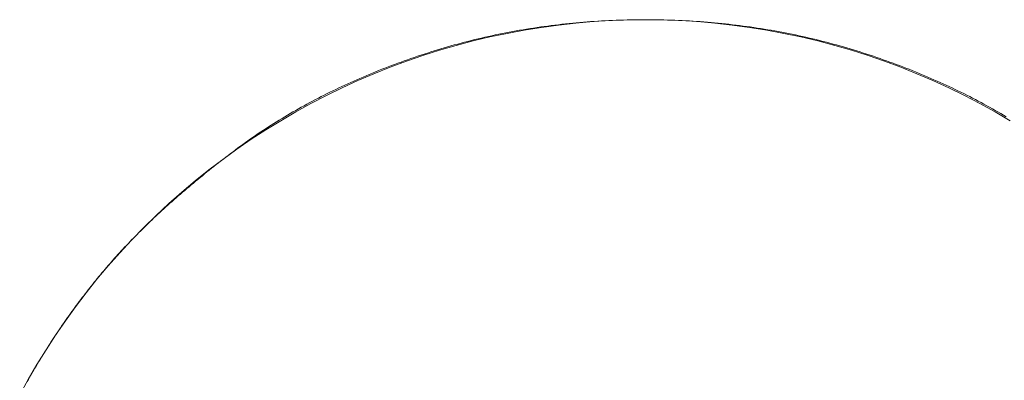
# Model space of a CAD drawing. Units: millimetres. Extents: x -2555 to 2555, y -2551 to 2559.
# Drawn here: x 34 to 44, y 385 to 388 of the extents above; entities that cross this region are included whole.
import ezdxf

# ---------------------------------------------------------------- set-up
doc = ezdxf.new("R2010")
doc.units = ezdxf.units.MM
doc.layers.add('None', color=7, linetype='Continuous', lineweight=5)
doc.layers.add('Working-None', color=7, linetype='Continuous', lineweight=5)

# ---------------------------------------------------------------- blocks, each defined once
blk = doc.blocks.new('Group')
at = {"layer": 'None', "color": 7, "linetype": 'Continuous', "lineweight": 13, "transparency": 33554687}
for p, q in [((98.1452, 470.0655), (97.9756, 470.0383)), ((98.0695, 470.0592), (98.0348, 470.0538)), ((98.1042, 470.0644), (98.0695, 470.0592)), ((98.139, 470.0694), (98.1042, 470.0644)), ((98.1738, 470.0743), (98.139, 470.0694)), ((98.3155, 470.0887), (98.1452, 470.0655)), ((98.2087, 470.079), (98.1738, 470.0743)), ((98.2437, 470.0835), (98.2087, 470.079)), ((98.2787, 470.0879), (98.2437, 470.0835)), ((98.3137, 470.0921), (98.2787, 470.0879)), ((98.3489, 470.0961), (98.3137, 470.0921)), ((98.4862, 470.1076), (98.3155, 470.0887)), ((98.384, 470.0999), (98.3489, 470.0961)), ((98.4193, 470.1036), (98.384, 470.0999)), ((98.4546, 470.1071), (98.4193, 470.1036)), ((98.4899, 470.1105), (98.4546, 470.1071)), ((98.6574, 470.1223), (98.4862, 470.1076)), ((98.5253, 470.1136), (98.4899, 470.1105)), ((98.5608, 470.1166), (98.5253, 470.1136)), ((98.5963, 470.1194), (98.5608, 470.1166)), ((98.6319, 470.1221), (98.5963, 470.1194)), ((98.6675, 470.1246), (98.6319, 470.1221)), ((98.8289, 470.1329), (98.6574, 470.1223)), ((98.7032, 470.1269), (98.6675, 470.1246)), ((98.7389, 470.129), (98.7032, 470.1269)), ((98.7747, 470.131), (98.7389, 470.129)), ((98.8106, 470.1328), (98.7747, 470.131)), ((98.8465, 470.1344), (98.8106, 470.1328)), ((99.0006, 470.1392), (98.8289, 470.1329)), ((98.8825, 470.1358), (98.8465, 470.1344)), ((98.9185, 470.1371), (98.8825, 470.1358)), ((98.9546, 470.1382), (98.9185, 470.1371)), ((98.9908, 470.1392), (98.9546, 470.1382)), ((99.027, 470.1399), (98.9908, 470.1392)), ((99.1723, 470.1413), (99.0006, 470.1392)), ((99.0632, 470.1405), (99.027, 470.1399)), ((99.0995, 470.141), (99.0632, 470.1405)), ((99.1359, 470.1412), (99.0995, 470.141)), ((99.1723, 470.1413), (99.1359, 470.1412)), ((99.3441, 470.1392), (99.1723, 470.1413)), ((99.2088, 470.1412), (99.1723, 470.1413)), ((99.2451, 470.141), (99.2088, 470.1412)), ((99.2815, 470.1405), (99.2451, 470.141)), ((99.3177, 470.1399), (99.2815, 470.1405)), ((99.3539, 470.1392), (99.3177, 470.1399)), ((99.5158, 470.1329), (99.3441, 470.1392)), ((99.3901, 470.1382), (99.3539, 470.1392)), ((99.4262, 470.1371), (99.3901, 470.1382)), ((99.4622, 470.1358), (99.4262, 470.1371)), ((99.4982, 470.1344), (99.4622, 470.1358)), ((99.5341, 470.1328), (99.4982, 470.1344)), ((99.6873, 470.1223), (99.5158, 470.1329)), ((99.5699, 470.131), (99.5341, 470.1328)), ((99.6057, 470.129), (99.5699, 470.131)), ((99.6415, 470.1269), (99.6057, 470.129)), ((99.6772, 470.1246), (99.6415, 470.1269)), ((99.7128, 470.1221), (99.6772, 470.1246)), ((99.8585, 470.1076), (99.6873, 470.1223)), ((99.7484, 470.1194), (99.7128, 470.1221)), ((99.7839, 470.1166), (99.7484, 470.1194)), ((99.8194, 470.1136), (99.7839, 470.1166)), ((99.8548, 470.1105), (99.8194, 470.1136)), ((99.8901, 470.1071), (99.8548, 470.1105)), ((100.0292, 470.0887), (99.8585, 470.1076)), ((99.9254, 470.1036), (99.8901, 470.1071)), ((99.9606, 470.0999), (99.9254, 470.1036)), ((99.9958, 470.0961), (99.9606, 470.0999)), ((100.0309, 470.0921), (99.9958, 470.0961)), ((100.1995, 470.0655), (100.0292, 470.0887)), ((100.066, 470.0879), (100.0309, 470.0921)), ((100.101, 470.0835), (100.066, 470.0879)), ((100.136, 470.079), (100.101, 470.0835)), ((100.1708, 470.0743), (100.136, 470.079)), ((100.2057, 470.0694), (100.1708, 470.0743)), ((100.3691, 470.0383), (100.1995, 470.0655)), ((100.2405, 470.0644), (100.2057, 470.0694)), ((100.2752, 470.0592), (100.2405, 470.0644)), ((100.3098, 470.0538), (100.2752, 470.0592)), ((97.6386, 469.9712), (97.4715, 469.9315)), ((97.5555, 469.9605), (97.5217, 469.9525)), ((97.5894, 469.9683), (97.5555, 469.9605)), ((97.6233, 469.9759), (97.5894, 469.9683)), ((97.6573, 469.9833), (97.6233, 469.9759)), ((97.8067, 470.0068), (97.6386, 469.9712)), ((97.6913, 469.9906), (97.6573, 469.9833)), ((97.7254, 469.9977), (97.6913, 469.9906)), ((97.7596, 470.0046), (97.7254, 469.9977)), ((97.7938, 470.0113), (97.7596, 470.0046)), ((97.8281, 470.0179), (97.7938, 470.0113)), ((97.9756, 470.0383), (97.8067, 470.0068)), ((97.8624, 470.0243), (97.8281, 470.0179)), ((97.8968, 470.0306), (97.8624, 470.0243)), ((97.9312, 470.0366), (97.8968, 470.0306)), ((97.9657, 470.0425), (97.9312, 470.0366)), ((98.0002, 470.0483), (97.9657, 470.0425)), ((98.0348, 470.0538), (98.0002, 470.0483)), ((100.3445, 470.0483), (100.3098, 470.0538)), ((100.379, 470.0425), (100.3445, 470.0483)), ((100.538, 470.0068), (100.3691, 470.0383)), ((100.4135, 470.0366), (100.379, 470.0425)), ((100.4479, 470.0306), (100.4135, 470.0366)), ((100.4823, 470.0243), (100.4479, 470.0306)), ((100.5166, 470.0179), (100.4823, 470.0243)), ((100.5509, 470.0113), (100.5166, 470.0179)), ((100.7061, 469.9712), (100.538, 470.0068)), ((100.5851, 470.0046), (100.5509, 470.0113)), ((100.6193, 469.9977), (100.5851, 470.0046)), ((100.6533, 469.9906), (100.6193, 469.9977)), ((100.6874, 469.9833), (100.6533, 469.9906)), ((100.7214, 469.9759), (100.6874, 469.9833)), ((100.8732, 469.9315), (100.7061, 469.9712)), ((100.7553, 469.9683), (100.7214, 469.9759)), ((100.7892, 469.9605), (100.7553, 469.9683)), ((100.823, 469.9525), (100.7892, 469.9605)), ((97.3054, 469.8877), (97.1404, 469.8399)), ((97.1868, 469.8637), (97.1536, 469.8539)), ((97.22, 469.8733), (97.1868, 469.8637)), ((97.2533, 469.8828), (97.22, 469.8733)), ((97.2867, 469.8921), (97.2533, 469.8828)), ((97.3201, 469.9013), (97.2867, 469.8921)), ((97.4715, 469.9315), (97.3054, 469.8877)), ((97.3535, 469.9103), (97.3201, 469.9013)), ((97.3871, 469.9191), (97.3535, 469.9103)), ((97.4206, 469.9277), (97.3871, 469.9191)), ((97.4543, 469.9361), (97.4206, 469.9277)), ((97.488, 469.9444), (97.4543, 469.9361)), ((97.5217, 469.9525), (97.488, 469.9444)), ((100.8567, 469.9444), (100.823, 469.9525)), ((100.8904, 469.9361), (100.8567, 469.9444)), ((101.0393, 469.8877), (100.8732, 469.9315)), ((100.9241, 469.9277), (100.8904, 469.9361)), ((100.9576, 469.9191), (100.9241, 469.9277)), ((100.9912, 469.9103), (100.9576, 469.9191)), ((101.0246, 469.9013), (100.9912, 469.9103)), ((101.058, 469.8921), (101.0246, 469.9013)), ((101.2043, 469.8399), (101.0393, 469.8877)), ((101.0914, 469.8828), (101.058, 469.8921)), ((101.1247, 469.8733), (101.0914, 469.8828)), ((101.1579, 469.8637), (101.1247, 469.8733)), ((101.1911, 469.8539), (101.1579, 469.8637)), ((96.9766, 469.788), (96.8141, 469.7321)), ((96.8903, 469.7692), (96.8578, 469.758)), ((96.9229, 469.7803), (96.8903, 469.7692)), ((96.9557, 469.7913), (96.9229, 469.7803)), ((96.9885, 469.8022), (96.9557, 469.7913)), ((97.1404, 469.8399), (96.9766, 469.788)), ((97.0214, 469.8128), (96.9885, 469.8022)), ((97.0544, 469.8234), (97.0214, 469.8128)), ((97.0874, 469.8337), (97.0544, 469.8234)), ((97.1205, 469.8439), (97.0874, 469.8337)), ((97.1536, 469.8539), (97.1205, 469.8439)), ((101.2242, 469.8439), (101.1911, 469.8539)), ((101.3681, 469.788), (101.2043, 469.8399)), ((101.2573, 469.8337), (101.2242, 469.8439)), ((101.2903, 469.8234), (101.2573, 469.8337)), ((101.3233, 469.8128), (101.2903, 469.8234)), ((101.3562, 469.8022), (101.3233, 469.8128)), ((101.389, 469.7913), (101.3562, 469.8022)), ((101.5306, 469.7321), (101.3681, 469.788)), ((101.4218, 469.7803), (101.389, 469.7913)), ((101.4544, 469.7692), (101.4218, 469.7803)), ((101.4868, 469.758), (101.4544, 469.7692)), ((96.6531, 469.6723), (96.4936, 469.6085)), ((96.6342, 469.6762), (96.6028, 469.6641)), ((96.6657, 469.6883), (96.6342, 469.6762)), ((96.8141, 469.7321), (96.6531, 469.6723)), ((96.6974, 469.7002), (96.6657, 469.6883)), ((96.7292, 469.712), (96.6974, 469.7002)), ((96.7612, 469.7236), (96.7292, 469.712)), ((96.7933, 469.7352), (96.7612, 469.7236)), ((96.8255, 469.7466), (96.7933, 469.7352)), ((96.8578, 469.758), (96.8255, 469.7466)), ((101.5192, 469.7466), (101.4868, 469.758)), ((101.5514, 469.7352), (101.5192, 469.7466)), ((101.6916, 469.6723), (101.5306, 469.7321)), ((101.5835, 469.7236), (101.5514, 469.7352)), ((101.6154, 469.712), (101.5835, 469.7236)), ((101.6473, 469.7002), (101.6154, 469.712)), ((101.6789, 469.6883), (101.6473, 469.7002)), ((101.7105, 469.6762), (101.6789, 469.6883)), ((101.8511, 469.6085), (101.6916, 469.6723)), ((101.7419, 469.6641), (101.7105, 469.6762)), ((96.4936, 469.6085), (96.3357, 469.5408)), ((96.3866, 469.576), (96.3562, 469.5629)), ((96.4171, 469.5889), (96.3866, 469.576)), ((96.4477, 469.6017), (96.4171, 469.5889)), ((96.4784, 469.6144), (96.4477, 469.6017)), ((96.5093, 469.627), (96.4784, 469.6144)), ((96.5403, 469.6395), (96.5093, 469.627)), ((96.5715, 469.6519), (96.5403, 469.6395)), ((96.6028, 469.6641), (96.5715, 469.6519)), ((101.7732, 469.6519), (101.7419, 469.6641)), ((101.8043, 469.6395), (101.7732, 469.6519)), ((101.8354, 469.627), (101.8043, 469.6395)), ((101.8662, 469.6144), (101.8354, 469.627)), ((102.009, 469.5408), (101.8511, 469.6085)), ((101.897, 469.6017), (101.8662, 469.6144)), ((101.9276, 469.5889), (101.897, 469.6017)), ((101.9581, 469.576), (101.9276, 469.5889)), ((101.9885, 469.5629), (101.9581, 469.576)), ((96.1769, 469.4823), (96.1475, 469.4684)), ((96.2065, 469.496), (96.1769, 469.4823)), ((96.3357, 469.5408), (96.1795, 469.4692)), ((96.2361, 469.5096), (96.2065, 469.496)), ((96.266, 469.5231), (96.2361, 469.5096)), ((96.2959, 469.5365), (96.266, 469.5231)), ((96.326, 469.5498), (96.2959, 469.5365)), ((96.3562, 469.5629), (96.326, 469.5498)), ((102.0187, 469.5498), (101.9885, 469.5629)), ((102.1652, 469.4692), (102.009, 469.5408)), ((102.0488, 469.5365), (102.0187, 469.5498)), ((102.0787, 469.5231), (102.0488, 469.5365)), ((102.1085, 469.5096), (102.0787, 469.5231)), ((102.1382, 469.496), (102.1085, 469.5096)), ((102.1678, 469.4823), (102.1382, 469.496)), ((102.1972, 469.4684), (102.1678, 469.4823)), ((96.0251, 469.3939), (95.8726, 469.3148)), ((95.9737, 469.383), (95.9452, 469.3683)), ((96.0024, 469.3975), (95.9737, 469.383)), ((96.0311, 469.4119), (96.0024, 469.3975)), ((96.1795, 469.4692), (96.0251, 469.3939)), ((96.06, 469.4262), (96.0311, 469.4119)), ((96.089, 469.4404), (96.06, 469.4262)), ((96.1182, 469.4545), (96.089, 469.4404)), ((96.1475, 469.4684), (96.1182, 469.4545)), ((102.3196, 469.3939), (102.1652, 469.4692)), ((102.2265, 469.4545), (102.1972, 469.4684)), ((102.2557, 469.4404), (102.2265, 469.4545)), ((102.2847, 469.4262), (102.2557, 469.4404)), ((102.3136, 469.4119), (102.2847, 469.4262)), ((102.3423, 469.3975), (102.3136, 469.4119)), ((102.4721, 469.3148), (102.3196, 469.3939)), ((102.371, 469.383), (102.3423, 469.3975)), ((102.3994, 469.3683), (102.371, 469.383)), ((95.8726, 469.3148), (95.7221, 469.2319)), ((95.8048, 469.2934), (95.7771, 469.2781)), ((95.8326, 469.3086), (95.8048, 469.2934)), ((95.8606, 469.3237), (95.8326, 469.3086)), ((95.8887, 469.3387), (95.8606, 469.3237)), ((95.9169, 469.3536), (95.8887, 469.3387)), ((95.9452, 469.3683), (95.9169, 469.3536)), ((102.4278, 469.3536), (102.3994, 469.3683)), ((102.456, 469.3387), (102.4278, 469.3536)), ((102.4841, 469.3237), (102.456, 469.3387)), ((102.6226, 469.2319), (102.4721, 469.3148)), ((102.5121, 469.3086), (102.4841, 469.3237)), ((102.5399, 469.2934), (102.5121, 469.3086)), ((102.5676, 469.2781), (102.5399, 469.2934)), ((95.7221, 469.2319), (95.5736, 469.1454)), ((95.6137, 469.1838), (95.5869, 469.1676)), ((95.6406, 469.1998), (95.6137, 469.1838)), ((95.6676, 469.2157), (95.6406, 469.1998)), ((95.6948, 469.2314), (95.6676, 469.2157)), ((95.7221, 469.2471), (95.6948, 469.2314)), ((95.7495, 469.2627), (95.7221, 469.2471)), ((95.7771, 469.2781), (95.7495, 469.2627)), ((102.5952, 469.2627), (102.5676, 469.2781)), ((102.6226, 469.2471), (102.5952, 469.2627)), ((102.6499, 469.2314), (102.6226, 469.2471)), ((102.7711, 469.1454), (102.6226, 469.2319)), ((102.6771, 469.2157), (102.6499, 469.2314)), ((102.7041, 469.1998), (102.6771, 469.2157)), ((102.731, 469.1838), (102.7041, 469.1998)), ((95.5736, 469.1454), (95.4274, 469.0553)), ((95.4551, 469.0853), (95.4291, 469.0685)), ((95.4812, 469.102), (95.4551, 469.0853)), ((95.5074, 469.1186), (95.4812, 469.102)), ((95.5338, 469.1351), (95.5074, 469.1186)), ((95.5603, 469.1514), (95.5338, 469.1351)), ((95.5869, 469.1676), (95.5603, 469.1514)), ((95.4274, 469.0553), (95.2834, 468.9616)), ((95.3266, 469.0002), (95.3013, 468.9828)), ((95.352, 469.0174), (95.3266, 469.0002)), ((95.3776, 469.0346), (95.352, 469.0174)), ((95.4033, 469.0516), (95.3776, 469.0346)), ((95.4291, 469.0685), (95.4033, 469.0516)), ((95.2834, 468.9616), (95.1417, 468.8644)), ((95.1768, 468.8942), (95.1523, 468.8761)), ((95.2014, 468.9121), (95.1768, 468.8942)), ((95.2262, 468.93), (95.2014, 468.9121)), ((95.2511, 468.9477), (95.2262, 468.93)), ((95.2761, 468.9653), (95.2511, 468.9477)), ((95.3013, 468.9828), (95.2761, 468.9653)), ((95.1417, 468.8644), (95.0024, 468.7638)), ((95.0556, 468.8033), (95.0318, 468.7851)), ((95.0796, 468.8215), (95.0556, 468.8033)), ((95.1037, 468.8397), (95.0796, 468.8215)), ((95.1279, 468.858), (95.1037, 468.8397)), ((95.1523, 468.8761), (95.1279, 468.858)), ((95.0024, 468.7638), (94.8657, 468.6597)), ((94.9379, 468.7122), (94.9148, 468.694)), ((94.9612, 468.7305), (94.9379, 468.7122)), ((94.9846, 468.7487), (94.9612, 468.7305)), ((95.0081, 468.7669), (94.9846, 468.7487)), ((95.0318, 468.7851), (95.0081, 468.7669)), ((94.8657, 468.6597), (94.7316, 468.5524)), ((94.8012, 468.6031), (94.7789, 468.5849)), ((94.8236, 468.6213), (94.8012, 468.6031)), ((94.8462, 468.6395), (94.8236, 468.6213)), ((94.8689, 468.6577), (94.8462, 468.6395)), ((94.8918, 468.6758), (94.8689, 468.6577)), ((94.9148, 468.694), (94.8918, 468.6758)), ((94.7316, 468.5524), (94.6001, 468.4418)), ((94.6911, 468.5122), (94.6695, 468.4941)), ((94.7128, 468.5304), (94.6911, 468.5122)), ((94.7347, 468.5486), (94.7128, 468.5304)), ((94.7567, 468.5667), (94.7347, 468.5486)), ((94.7789, 468.5849), (94.7567, 468.5667)), ((94.6001, 468.4418), (94.4714, 468.328)), ((94.5845, 468.4214), (94.5635, 468.4033)), ((94.6055, 468.4396), (94.5845, 468.4214)), ((94.6267, 468.4577), (94.6055, 468.4396)), ((94.648, 468.4759), (94.6267, 468.4577)), ((94.6695, 468.4941), (94.648, 468.4759)), ((94.4714, 468.328), (94.3456, 468.211)), ((94.4611, 468.3126), (94.441, 468.2945)), ((94.4813, 468.3307), (94.4611, 468.3126)), ((94.5016, 468.3489), (94.4813, 468.3307)), ((94.5221, 468.367), (94.5016, 468.3489)), ((94.5428, 468.3851), (94.5221, 468.367)), ((94.5635, 468.4033), (94.5428, 468.3851)), ((94.3456, 468.211), (94.2226, 468.0911)), ((94.362, 468.222), (94.3427, 468.2039)), ((94.3816, 468.2401), (94.362, 468.222)), ((94.4012, 468.2582), (94.3816, 468.2401)), ((94.421, 468.2764), (94.4012, 468.2582)), ((94.441, 468.2945), (94.421, 468.2764)), ((94.2478, 468.1134), (94.2292, 468.0953)), ((94.2665, 468.1315), (94.2478, 468.1134)), ((94.2853, 468.1496), (94.2665, 468.1315)), ((94.3043, 468.1677), (94.2853, 468.1496)), ((94.3234, 468.1858), (94.3043, 468.1677)), ((94.3427, 468.2039), (94.3234, 468.1858)), ((94.2226, 468.0911), (94.1026, 467.9681)), ((94.1564, 468.023), (94.1385, 468.0049)), ((94.1744, 468.0411), (94.1564, 468.023)), ((94.1925, 468.0591), (94.1744, 468.0411)), ((94.2108, 468.0772), (94.1925, 468.0591)), ((94.2292, 468.0953), (94.2108, 468.0772)), ((94.1026, 467.9681), (93.9857, 467.8422)), ((94.0684, 467.9326), (94.0513, 467.9146)), ((94.0858, 467.9507), (94.0684, 467.9326)), ((94.1032, 467.9688), (94.0858, 467.9507)), ((94.1208, 467.9868), (94.1032, 467.9688)), ((94.1385, 468.0049), (94.1208, 467.9868)), ((93.9857, 467.8422), (93.8719, 467.7135)), ((93.9675, 467.8244), (93.9511, 467.8063)), ((93.984, 467.8424), (93.9675, 467.8244)), ((94.0006, 467.8604), (93.984, 467.8424)), ((94.0173, 467.8785), (94.0006, 467.8604)), ((94.0342, 467.8965), (94.0173, 467.8785)), ((94.0513, 467.9146), (94.0342, 467.8965)), ((93.8872, 467.7342), (93.8715, 467.7162)), ((93.903, 467.7522), (93.8872, 467.7342)), ((93.9189, 467.7703), (93.903, 467.7522)), ((93.9349, 467.7883), (93.9189, 467.7703)), ((93.9511, 467.8063), (93.9349, 467.7883)), ((93.8719, 467.7135), (93.7613, 467.5821)), ((93.8099, 467.6438), (93.7947, 467.6255)), ((93.8252, 467.662), (93.8099, 467.6438)), ((93.8406, 467.6801), (93.8252, 467.662)), ((93.856, 467.6982), (93.8406, 467.6801)), ((93.8715, 467.7162), (93.856, 467.6982)), ((93.7613, 467.5821), (93.6539, 467.4479)), ((93.7191, 467.533), (93.7042, 467.5143)), ((93.7341, 467.5517), (93.7191, 467.533)), ((93.7492, 467.5702), (93.7341, 467.5517)), ((93.7643, 467.5887), (93.7492, 467.5702)), ((93.7794, 467.6072), (93.7643, 467.5887)), ((93.7947, 467.6255), (93.7794, 467.6072)), ((93.6539, 467.4479), (93.5499, 467.3112)), ((93.6449, 467.4387), (93.6302, 467.4196)), ((93.6596, 467.4577), (93.6449, 467.4387)), ((93.6744, 467.4766), (93.6596, 467.4577)), ((93.6893, 467.4955), (93.6744, 467.4766)), ((93.7042, 467.5143), (93.6893, 467.4955)), ((93.5719, 467.3424), (93.5575, 467.323)), ((93.5864, 467.3618), (93.5719, 467.3424)), ((93.6009, 467.3811), (93.5864, 467.3618)), ((93.6155, 467.4004), (93.6009, 467.3811)), ((93.6302, 467.4196), (93.6155, 467.4004)), ((93.5499, 467.3112), (93.4492, 467.172)), ((93.5002, 467.2443), (93.486, 467.2245)), ((93.5144, 467.2641), (93.5002, 467.2443)), ((93.5287, 467.2838), (93.5144, 467.2641)), ((93.5431, 467.3034), (93.5287, 467.2838)), ((93.5575, 467.323), (93.5431, 467.3034)), ((93.4492, 467.172), (93.3521, 467.0303)), ((93.4298, 467.1444), (93.4159, 467.1242)), ((93.4438, 467.1645), (93.4298, 467.1444)), ((93.4578, 467.1846), (93.4438, 467.1645)), ((93.4719, 467.2046), (93.4578, 467.1846)), ((93.486, 467.2245), (93.4719, 467.2046)), ((93.3744, 467.0631), (93.3607, 467.0426)), ((93.3882, 467.0835), (93.3744, 467.0631)), ((93.402, 467.1039), (93.3882, 467.0835)), ((93.4159, 467.1242), (93.402, 467.1039)), ((93.3521, 467.0303), (93.2584, 466.8863)), ((93.3063, 466.9598), (93.2929, 466.9389)), ((93.3199, 466.9806), (93.3063, 466.9598)), ((93.3334, 467.0013), (93.3199, 466.9806)), ((93.347, 467.022), (93.3334, 467.0013)), ((93.3607, 467.0426), (93.347, 467.022)), ((93.2584, 466.8863), (93.1682, 466.74)), ((93.2395, 466.8546), (93.2263, 466.8334)), ((93.2528, 466.8758), (93.2395, 466.8546)), ((93.2661, 466.8969), (93.2528, 466.8758)), ((93.2795, 466.9179), (93.2661, 466.8969)), ((93.2929, 466.9389), (93.2795, 466.9179)), ((93.187, 466.7691), (93.174, 466.7476)), ((93.2001, 466.7906), (93.187, 466.7691)), ((93.2132, 466.812), (93.2001, 466.7906)), ((93.2263, 466.8334), (93.2132, 466.812)), ((93.1682, 466.74), (93.0817, 466.5916)), ((93.1225, 466.6606), (93.1098, 466.6387)), ((93.1353, 466.6825), (93.1225, 466.6606)), ((93.1482, 466.7042), (93.1353, 466.6825)), ((93.1611, 466.7259), (93.1482, 466.7042)), ((93.174, 466.7476), (93.1611, 466.7259)), ((93.0817, 466.5916), (92.9989, 466.4411)), ((93.0845, 466.5946), (93.0719, 466.5724)), ((93.0971, 466.6167), (93.0845, 466.5946)), ((93.1098, 466.6387), (93.0971, 466.6167))]:
    blk.add_line(p, q, dxfattribs=at)

msp = doc.modelspace()

# ---------------------------------------------------------------- block references
at = {"layer": 'Working-None'}
msp.add_blockref('Group', (-59.1723, -81.9382), dxfattribs=at)

doc.saveas('drawing.dxf')
